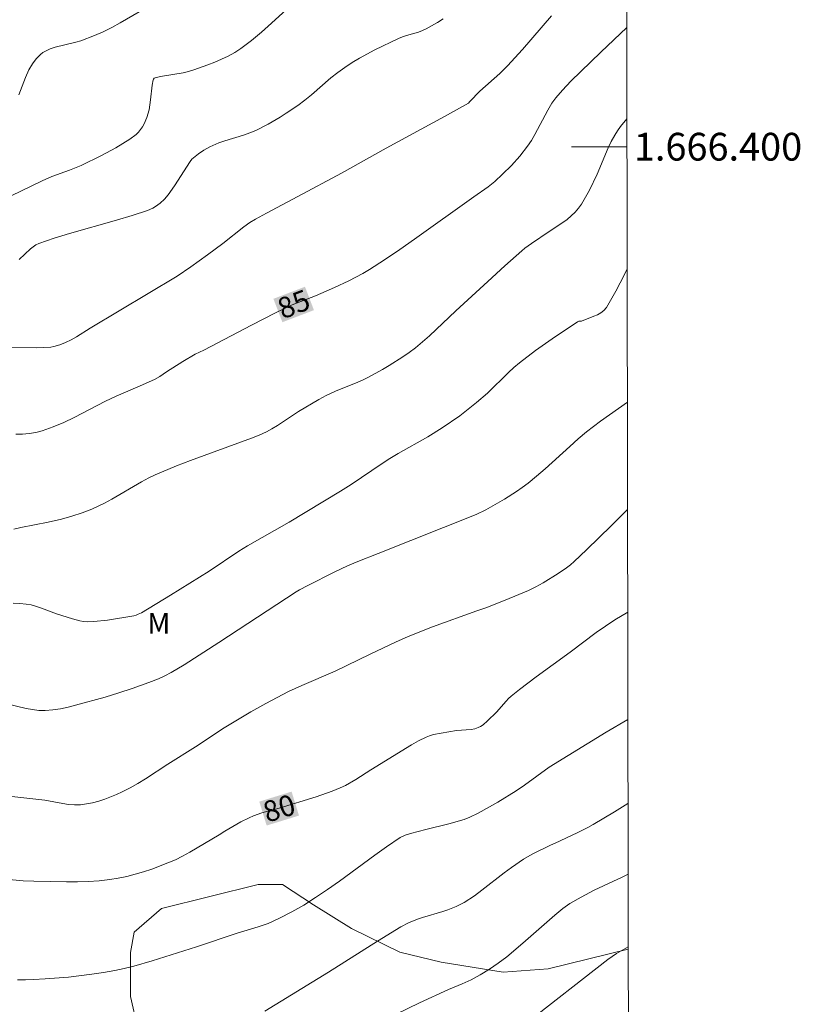
# Model space of a CAD drawing. Units: metres. Extents: x 281674 to 282189, y 1666026 to 1666591.
# Drawn here: x 282128 to 282184, y 1666338 to 1666409 of the extents above; entities that cross this region are included whole.
import ezdxf
from ezdxf.enums import TextEntityAlignment as Align

# ---------------------------------------------------------------- set-up
doc = ezdxf.new("R2010")
doc.units = ezdxf.units.M
doc.header["$MEASUREMENT"] = 0
for name, color, linetype, lineweight in [('Articulacao', 7, 'Continuous', 18), ('Malha_Coordenadas', 7, 'Continuous', 15), ('Topon_Curvas_Mestras_Masc', 255, 'Continuous', 9)]:
    doc.layers.add(name, color=color, linetype=linetype, lineweight=lineweight)
for name, color, linetype, lineweight, true_color in [('Curvas_Intermediarias', 7, 'Continuous', 9, 0x783c14), ('Curvas_Mestras', 7, 'Continuous', 20, 0x783c14), ('Topon_Curvas_Mestras', 7, 'Continuous', 9, 0x783c14), ('Topon_Vegetacao', 7, 'Continuous', 9, 0x00ff33), ('Vegetacao', 7, 'Orla8', 9, 0x00ff33)]:
    doc.layers.add(name, color=color, linetype=linetype, lineweight=lineweight, true_color=true_color)
doc.styles.add('Arial', font='arial.ttf', dxfattribs={"height": 1.5})
doc.styles.get("Standard").update_dxf_attribs({"font": 'arial.ttf'})
doc.linetypes.add('Orla8', pattern='A,6,-0.5,["V",Standard,S=1,R=0,X=-0.5,Y=-1],-0.5,6,-0.5,["V",Standard,S=1,R=0,X=-0.5,Y=-1],-0.5', length=14)

msp = doc.modelspace()

# ---------------------------------------------------------------- linework, layer by layer
at = {"layer": 'Articulacao', "flags": 128}
msp.add_lwpolyline([(281689.778, 1666585.62), (282171.627, 1666586.411), (282172.525, 1666032.14), (281690.7, 1666031.349), (281689.778, 1666585.62)], close=True, dxfattribs=at)
at = {"layer": 'Curvas_Intermediarias', "flags": 128}
for points, elevation in [([(282148.461, 1666410.871), (282146.345, 1666408.898), (282145.626, 1666408.261), (282144.889, 1666407.652), (282144.128, 1666407.079), (282143.688, 1666406.791), (282143.226, 1666406.533), (282142.747, 1666406.3), (282142.255, 1666406.087), (282141.756, 1666405.892), (282140.754, 1666405.535), (282140.365, 1666405.419), (282139.967, 1666405.327), (282138.351, 1666405.048), (282137.957, 1666404.959), (282137.894, 1666404.928), (282137.843, 1666404.876), (282137.807, 1666404.812), (282137.74, 1666404.432), (282137.628, 1666403.367), (282137.522, 1666402.667), (282137.359, 1666402.103), (282137.167, 1666401.648), (282137.049, 1666401.431), (282136.914, 1666401.229), (282136.76, 1666401.045), (282136.588, 1666400.887), (282136.126, 1666400.546), (282135.639, 1666400.227), (282135.133, 1666399.927), (282134.084, 1666399.37), (282132.62, 1666398.655), (282131.79, 1666398.319), (282130.53, 1666397.846), (282129.812, 1666397.541), (282124.553, 1666395.007)], 88), ([(282138.459, 1666410.69), (282135.45, 1666408.925), (282134.838, 1666408.592), (282134.219, 1666408.285), (282133.585, 1666408.006), (282132.617, 1666407.634), (282132.252, 1666407.52), (282130.752, 1666407.159), (282130.395, 1666407.042), (282130.055, 1666406.894), (282129.873, 1666406.784), (282129.701, 1666406.651), (282129.391, 1666406.331), (282129.122, 1666405.971), (282128.861, 1666405.532), (282128.621, 1666404.991), (282128.135, 1666403.748)], 89), ([(282166.505, 1666409.42), (282164.402, 1666407.005), (282163.328, 1666405.821), (282162.777, 1666405.28), (282161.339, 1666403.99), (282160.629, 1666403.247), (282160.511, 1666403.144), (282158.784, 1666402.171), (282154.595, 1666399.896), (282151.377, 1666398.087), (282148.236, 1666396.403), (282145.966, 1666395.218), (282145.182, 1666394.785), (282144.785, 1666394.536), (282144.347, 1666394.217), (282142.826, 1666393.027), (282141.727, 1666392.21), (282140.529, 1666391.348), (282139.554, 1666390.673), (282133.282, 1666386.933), (282132.307, 1666386.309), (282131.904, 1666386.088), (282131.504, 1666385.898), (282131.092, 1666385.726), (282130.67, 1666385.602), (282130.455, 1666385.567), (282129.944, 1666385.525), (282129.43, 1666385.508), (282127.352, 1666385.531)], 86), ([(282158.699, 1666409.201), (282158.296, 1666408.952), (282157.478, 1666408.489), (282157.208, 1666408.362), (282156.925, 1666408.259), (282156.049, 1666408.007), (282155.761, 1666407.913), (282155.483, 1666407.797), (282153.786, 1666406.971), (282152.677, 1666406.374), (282152.137, 1666406.054), (282151.609, 1666405.717), (282151.106, 1666405.357), (282150.62, 1666404.969), (282149.207, 1666403.742), (282148.727, 1666403.346), (282148.231, 1666402.972), (282147.398, 1666402.407), (282146.971, 1666402.137), (282146.097, 1666401.63), (282145.201, 1666401.175), (282144.773, 1666400.993), (282144.332, 1666400.836), (282142.985, 1666400.42), (282142.542, 1666400.269), (282141.893, 1666399.992), (282141.472, 1666399.752), (282141.07, 1666399.477), (282140.61, 1666399.107), (282140.473, 1666398.933), (282139.352, 1666397.191), (282138.889, 1666396.536), (282138.634, 1666396.231), (282138.33, 1666395.937), (282137.982, 1666395.683), (282137.795, 1666395.575), (282137.406, 1666395.401), (282136.302, 1666395.034), (282135.183, 1666394.699), (282131.799, 1666393.748), (282130.686, 1666393.403), (282129.592, 1666393.02), (282129.379, 1666392.92), (282129.181, 1666392.791), (282128.993, 1666392.641), (282128.172, 1666391.87)], 87), ([(282171.925, 1666402.008), (282171.476, 1666401.461), (282171.253, 1666401.148), (282171.047, 1666400.827), (282170.8, 1666400.383), (282170.58, 1666399.921), (282169.792, 1666398.016), (282169.225, 1666396.869), (282168.857, 1666396.193), (282168.655, 1666395.869), (282168.437, 1666395.562), (282168.197, 1666395.275), (282167.924, 1666395.008), (282167.627, 1666394.764), (282167.312, 1666394.536), (282166.325, 1666393.892), (282165.053, 1666393.018), (282164.587, 1666392.679), (282164.364, 1666392.497), (282163.128, 1666391.411), (282161.912, 1666390.3), (282159.615, 1666388.178), (282157.709, 1666386.365), (282157.215, 1666385.934), (282156.707, 1666385.522), (282156.25, 1666385.181), (282155.781, 1666384.853), (282154.815, 1666384.235), (282154.321, 1666383.943), (282153.321, 1666383.387), (282152.939, 1666383.197), (282152.546, 1666383.026), (282150.946, 1666382.398), (282150.279, 1666382.086), (282149.737, 1666381.794), (282148.286, 1666380.926), (282146.759, 1666379.913), (282146.367, 1666379.681), (282145.965, 1666379.47), (282145.437, 1666379.228), (282144.899, 1666379.005), (282140.497, 1666377.388), (282139.505, 1666377), (282137.96, 1666376.356), (282137.511, 1666376.14), (282136.971, 1666375.848), (282134.841, 1666374.616), (282134.302, 1666374.324), (282133.406, 1666373.895), (282132.692, 1666373.621), (282131.963, 1666373.385), (282131.227, 1666373.176), (282130.25, 1666372.95), (282128.278, 1666372.56), (282127.792, 1666372.437)], 84), ([(282171.943, 1666391.212), (282171.747, 1666390.799), (282171.122, 1666389.585), (282170.448, 1666388.414), (282170.277, 1666388.204), (282170.061, 1666388.035), (282169.811, 1666387.898), (282169.54, 1666387.781), (282168.669, 1666387.438), (282168.456, 1666387.423), (282168.36, 1666387.39), (282166.546, 1666386.164), (282165.351, 1666385.316), (282164.191, 1666384.429), (282163.789, 1666384.088), (282163.402, 1666383.729), (282161.895, 1666382.243), (282161.107, 1666381.566), (282159.895, 1666380.621), (282158.637, 1666379.741), (282157.598, 1666379.101), (282155.467, 1666377.896), (282154.739, 1666377.463), (282153.554, 1666376.683), (282152.079, 1666375.675), (282151.293, 1666375.179), (282147.611, 1666372.95), (282144.608, 1666371.246), (282143.985, 1666370.851), (282141.858, 1666369.423), (282139.072, 1666367.696), (282136.965, 1666366.43), (282136.747, 1666366.312), (282136.594, 1666366.249), (282136.435, 1666366.208), (282134.516, 1666365.889), (282133.554, 1666365.793), (282133.076, 1666365.781), (282132.808, 1666365.797), (282132.541, 1666365.839), (282132.009, 1666365.978), (282130.853, 1666366.345), (282129.767, 1666366.76), (282129.404, 1666366.885), (282129.037, 1666366.986), (282128.665, 1666367.052), (282128.208, 1666367.095), (282127.744, 1666367.116)], 83), ([(282171.958, 1666381.586), (282170.034, 1666380.227), (282169.022, 1666379.456), (282168.408, 1666378.943), (282167.808, 1666378.412), (282166.031, 1666376.791), (282165.426, 1666376.268), (282164.806, 1666375.765), (282164.396, 1666375.457), (282163.977, 1666375.161), (282163.114, 1666374.601), (282161.778, 1666373.833), (282161.075, 1666373.493), (282154.015, 1666370.704), (282152.548, 1666370.108), (282151.82, 1666369.796), (282150.856, 1666369.354), (282148.959, 1666368.399), (282148.36, 1666368.085), (282148.11, 1666367.932), (282142.55, 1666364.291), (282140.052, 1666362.679), (282139.109, 1666362.119), (282138.647, 1666361.882), (282138.198, 1666361.676), (282137.511, 1666361.4), (282136.314, 1666360.977), (282135.342, 1666360.652), (282134.363, 1666360.352), (282132.233, 1666359.762), (282131.684, 1666359.625), (282131.133, 1666359.51), (282130.582, 1666359.427), (282130.031, 1666359.383), (282129.575, 1666359.392), (282129.118, 1666359.448), (282128.661, 1666359.535), (282127.285, 1666359.861)], 82), ([(282171.971, 1666373.87), (282171.701, 1666373.588), (282170.821, 1666372.702), (282169.029, 1666370.964), (282168.124, 1666370.112), (282167.854, 1666369.877), (282167.57, 1666369.659), (282166.973, 1666369.258), (282165.886, 1666368.587), (282165.372, 1666368.294), (282164.841, 1666368.035), (282163.155, 1666367.331), (282161.771, 1666366.788), (282161.114, 1666366.566), (282157.918, 1666365.403), (282156.188, 1666364.715), (282155.268, 1666364.306), (282153.445, 1666363.448), (282150.92, 1666362.212), (282148.514, 1666361.193), (282147.566, 1666360.756), (282145.919, 1666359.889), (282144.837, 1666359.277), (282143.767, 1666358.649), (282142.928, 1666358.127), (282140.864, 1666356.768), (282138.865, 1666355.509), (282137.254, 1666354.459), (282136.71, 1666354.125), (282136.157, 1666353.81), (282135.593, 1666353.522), (282135.183, 1666353.333), (282134.332, 1666352.996), (282133.897, 1666352.855), (282133.457, 1666352.738), (282133.017, 1666352.65), (282132.577, 1666352.593), (282132.155, 1666352.583), (282131.73, 1666352.619), (282131.303, 1666352.686), (282130.013, 1666352.934), (282127.205, 1666353.244)], 81), ([(282171.995, 1666358.736), (282170.439, 1666357.812), (282166.326, 1666355.295), (282164.559, 1666354.008), (282163.95, 1666353.594), (282162.623, 1666352.782), (282161.215, 1666351.996), (282160.616, 1666351.7), (282160.202, 1666351.542), (282159.108, 1666351.23), (282157.444, 1666350.82), (282156.342, 1666350.527), (282155.962, 1666350.402), (282155.601, 1666350.233), (282154.627, 1666349.567), (282153.775, 1666348.955), (282151.231, 1666347.095), (282150.374, 1666346.489), (282149.506, 1666345.9), (282148.665, 1666345.368), (282147.8, 1666344.87), (282146.916, 1666344.414), (282146.467, 1666344.202), (282146.106, 1666344.05), (282145.366, 1666343.792), (282143.859, 1666343.332), (282140.929, 1666342.354), (282137.753, 1666341.358), (282136.414, 1666340.971), (282135.739, 1666340.803), (282135.06, 1666340.66), (282134.231, 1666340.514), (282133.396, 1666340.387), (282131.718, 1666340.183), (282130.034, 1666340.042), (282129.193, 1666339.992), (282128.615, 1666339.976), (282128.035, 1666339.983)], 79), ([(282172.005, 1666352.68), (282171.044, 1666352.082), (282169.502, 1666351.167), (282169.122, 1666350.956), (282168.344, 1666350.565), (282166.764, 1666349.828), (282166.414, 1666349.691), (282165.113, 1666349.023), (282164.478, 1666348.662), (282163.621, 1666348.082), (282163.081, 1666347.68), (282161.484, 1666346.441), (282160.945, 1666346.039), (282160.215, 1666345.541), (282159.639, 1666345.253), (282159.039, 1666345.016), (282158.678, 1666344.892), (282157.205, 1666344.464), (282156.843, 1666344.344), (282156.2, 1666344.079), (282155.64, 1666343.787), (282153.959, 1666342.773), (282150.434, 1666340.541), (282145.854, 1666337.727)], 78), ([(282155.255, 1666337.486), (282156.99, 1666338.332), (282159.07, 1666339.287), (282160.068, 1666339.691), (282160.723, 1666339.979), (282161.373, 1666340.332), (282162.028, 1666340.738), (282162.663, 1666341.176), (282163.277, 1666341.641), (282164.443, 1666342.621), (282166.152, 1666344.143), (282166.731, 1666344.638), (282167.323, 1666345.115), (282167.825, 1666345.469), (282168.626, 1666345.937), (282169.567, 1666346.431), (282171.582, 1666347.379), (282172.014, 1666347.598)], 77), ([(282164.539, 1666336.744), (282170.547, 1666341.442), (282171.18, 1666341.884), (282172.006, 1666342.36), (282172.022, 1666342.368)], 76)]:
    msp.add_lwpolyline(points, dxfattribs=dict(at, elevation=elevation))
at = {"layer": 'Curvas_Mestras', "flags": 128}
for points, elevation in [([(282171.915, 1666408.578), (282170.054, 1666406.806), (282167.899, 1666404.71), (282167.294, 1666404.082), (282166.799, 1666403.522), (282166.522, 1666403.137), (282166.231, 1666402.624), (282165.302, 1666400.868), (282165.049, 1666400.444), (282164.776, 1666400.034), (282164.223, 1666399.325), (282163.617, 1666398.653), (282162.978, 1666398.012), (282162.419, 1666397.495), (282161.926, 1666397.113), (282160.896, 1666396.397), (282156.639, 1666393.341), (282155.566, 1666392.591), (282154.484, 1666391.857), (282153.388, 1666391.146), (282152.906, 1666390.857), (282151.906, 1666390.338), (282150.879, 1666389.866), (282149.515, 1666389.263), (282147.822, 1666388.615), (282146.624, 1666388.036), (282144.901, 1666387.149), (282141.469, 1666385.346), (282140.84, 1666385.048), (282139.945, 1666384.516), (282138.765, 1666383.783), (282138.289, 1666383.437), (282137.914, 1666383.234), (282136.876, 1666382.763), (282135.148, 1666382.024), (282134.389, 1666381.66), (282132.132, 1666380.5), (282131.373, 1666380.137), (282130.606, 1666379.809), (282129.826, 1666379.53), (282129.366, 1666379.412), (282128.895, 1666379.338), (282128.414, 1666379.298), (282127.928, 1666379.281)], 85), ([(282171.983, 1666366.464), (282171.047, 1666365.916), (282169.721, 1666365.003), (282167.836, 1666363.576), (282165.396, 1666361.799), (282164.192, 1666360.893), (282163.605, 1666360.424), (282163.41, 1666360.25), (282163.227, 1666360.062), (282162.534, 1666359.267), (282161.891, 1666358.627), (282161.568, 1666358.35), (282161.395, 1666358.237), (282161.213, 1666358.148), (282160.973, 1666358.072), (282160.721, 1666358.024), (282159.665, 1666357.939), (282158.554, 1666357.761), (282157.994, 1666357.642), (282157.723, 1666357.559), (282157.461, 1666357.453), (282156.93, 1666357.19), (282156.409, 1666356.903), (282153.491, 1666355.11), (282152.408, 1666354.414), (282151.668, 1666353.988), (282151.285, 1666353.806), (282150.716, 1666353.572), (282149.551, 1666353.163), (282146.877, 1666352.338), (282145.636, 1666352.004), (282145.034, 1666351.793), (282144.73, 1666351.658), (282144.137, 1666351.353), (282142.974, 1666350.687), (282142.561, 1666350.415), (282140.454, 1666349.181), (282139.938, 1666348.898), (282139.414, 1666348.635), (282138.879, 1666348.399), (282137.713, 1666347.96), (282137.117, 1666347.764), (282136.516, 1666347.588), (282135.909, 1666347.434), (282135.299, 1666347.307), (282134.688, 1666347.207), (282133.917, 1666347.121), (282133.141, 1666347.067), (282132.36, 1666347.039), (282131.577, 1666347.033), (282129.228, 1666347.077), (282128.459, 1666347.113), (282125.386, 1666347.405)], 80)]:
    msp.add_lwpolyline(points, dxfattribs=dict(at, elevation=elevation))
at = {"layer": 'Malha_Coordenadas', "flags": 128}
msp.add_lwpolyline([(282171.929, 1666400), (282167.929, 1666400)], dxfattribs=at)
at = {"layer": 'Topon_Curvas_Mestras_Masc'}
for points in [[(282147.119, 1666387.355, 85), (282149.393, 1666388.225, 85), (282146.474, 1666389.041, 85), (282148.748, 1666389.911, 85)], [(282145.988, 1666351.095, 80), (282148.315, 1666351.813, 80), (282145.456, 1666352.82, 80), (282147.783, 1666353.539, 80)], [(282145.988, 1666351.095, 80), (282148.315, 1666351.813, 80), (282145.456, 1666352.82, 80), (282147.783, 1666353.538, 80)]]:
    msp.add_solid(points, dxfattribs=at)
at = {"layer": 'Vegetacao', "flags": 128}
msp.add_lwpolyline([(282172.022, 1666342.194), (282166.257, 1666340.77), (282163.027, 1666340.522), (282158.554, 1666341.248), (282155.572, 1666341.976), (282152.092, 1666343.679), (282149.357, 1666345.384), (282147.12, 1666346.845), (282145.381, 1666346.842), (282138.425, 1666345.124), (282136.438, 1666343.413), (282136.191, 1666341.948), (282136.194, 1666338.776), (282136.692, 1666336.58), (282137.936, 1666334.873), (282141.169, 1666331.705), (282143.655, 1666329.756), (282145.892, 1666328.295), (282148.627, 1666326.835), (282151.61, 1666324.887), (282152.853, 1666324.156), (282153.351, 1666322.692), (282153.103, 1666321.472), (282152.856, 1666320.007), (282151.864, 1666318.297), (282150.374, 1666316.099), (282148.14, 1666313.655), (282146.651, 1666311.945), (282145.41, 1666309.259), (282145.412, 1666307.794), (282145.662, 1666305.842), (282145.912, 1666303.158), (282146.162, 1666301.694), (282146.909, 1666299.499), (282148.153, 1666297.792), (282149.397, 1666295.841), (282150.144, 1666293.89), (282150.145, 1666291.449), (282148.409, 1666287.542), (282147.169, 1666285.344), (282144.935, 1666282.412), (282143.694, 1666280.458), (282142.95, 1666278.017), (282141.71, 1666274.842), (282140.967, 1666272.645), (282140.223, 1666270.203), (282137.992, 1666263.367), (282137.497, 1666261.902), (282137.747, 1666259.949), (282138.494, 1666257.266), (282138.992, 1666255.802), (282139.739, 1666254.095), (282142.226, 1666251.414), (282143.469, 1666250.195), (282143.967, 1666249.22), (282144.465, 1666247.756), (282144.466, 1666247.024), (282144.217, 1666246.78), (282142.728, 1666245.313), (282140.989, 1666244.091), (282138.506, 1666242.135), (282135.03, 1666239.445), (282132.298, 1666237.489), (282131.056, 1666236.755), (282129.815, 1666235.289), (282129.319, 1666233.336), (282129.321, 1666230.896), (282129.573, 1666226.991), (282130.818, 1666223.82), (282133.803, 1666219.187), (282135.544, 1666217.237), (282137.533, 1666215.288), (282140.019, 1666213.583), (282145.239, 1666212.126), (282147.475, 1666211.885), (282149.712, 1666211.156), (282151.949, 1666209.695), (282152.944, 1666208.476), (282154.187, 1666207.258), (282156.673, 1666205.797), (282159.159, 1666204.824), (282160.899, 1666203.85), (282162.143, 1666201.9), (282163.637, 1666197.265), (282164.882, 1666194.094), (282167.369, 1666191.901), (282170.351, 1666190.929), (282172.267, 1666191.088)], dxfattribs=at)

# ---------------------------------------------------------------- texts
at = {"layer": 'Malha_Coordenadas', "style": 'Arial'}
msp.add_text('1.666.400', height=2, dxfattribs=at).set_placement((282172.429, 1666400), align=Align.MIDDLE_LEFT)
at = {"layer": 'Topon_Curvas_Mestras', "style": 'Arial'}
for s, rotation, p in [('85', 20.93849, (282147.936, 1666388.659, 85)), ('80', 17.15131, (282146.889, 1666352.342, 80)), ('80', 17.15131, (282146.889, 1666352.342, 80))]:
    msp.add_text(s, height=1.5, rotation=rotation, dxfattribs=at).set_placement(p, align=Align.MIDDLE_CENTER)
at = {"layer": 'Topon_Vegetacao', "style": 'Arial'}
msp.add_text('M', height=1.5, dxfattribs=at).set_placement((282137.394, 1666364.917))

doc.saveas('drawing.dxf')
